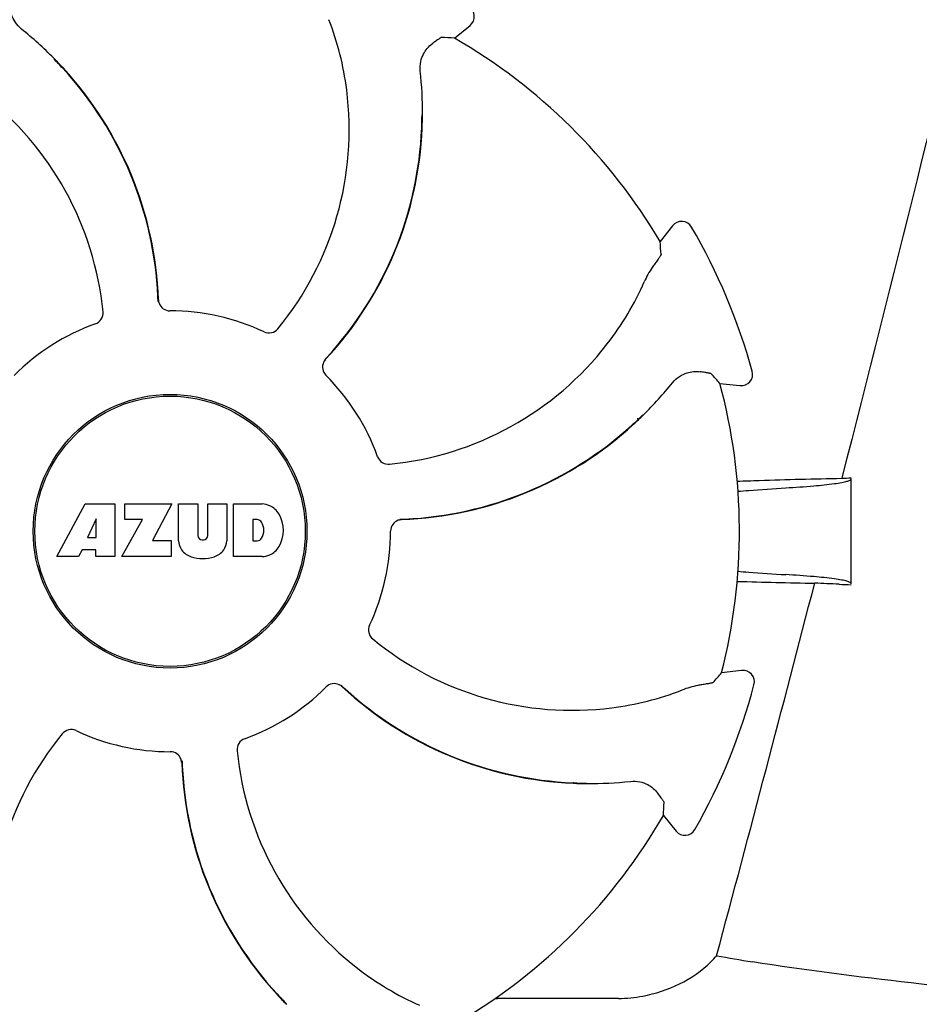
# Model space of a CAD drawing. Units: millimetres. Extents: x 7782 to 11203, y 1335 to 6068.
# Drawn here: x 8474 to 8552, y 4929 to 5015 of the extents above; entities that cross this region are included whole.
import ezdxf

# ---------------------------------------------------------------- set-up
doc = ezdxf.new("R2010")
doc.units = ezdxf.units.MM
doc.layers.add('COTAS', color=7, linetype='Continuous')
doc.styles.add('ARIAL', font='arial.ttf')
doc.dimstyles.new('Diseño_PlanosFabricacion', dxfattribs={"dimtxt": 40, "dimasz": 45, "dimexe": 10, "dimexo": 10, "dimgap": 10, "dimtad": 1, "dimtih": 1, "dimtoh": 1, "dimdec": 0, "dimzin": 1, "dimdsep": 46, "dimtxsty": 'ARIAL', "dimcen": 15, "dimadec": 0, "dimazin": 0, "dimtp": 0.05, "dimtm": 0.05, "dimtfac": 1, "dimtdec": 0, "dimtofl": 0, "dimtmove": 0, "dimatfit": 3, "dimfxl": 0, "dimtolj": 1, "dimarcsym": 0})

# ---------------------------------------------------------------- blocks, each defined once
blk = doc.blocks.new('*D12')
at = {"layer": 'COTAS', "color": 0, "lineweight": -2}
for p, q in [((8460.635, 5559.631), (8168.785, 5559.631)), ((8178.785, 5514.631), (8178.785, 5010.229)), ((8178.785, 4444.981), (8178.785, 4949.383)), ((8506.985, 4399.981), (8168.785, 4399.981))]:
    blk.add_line(p, q, dxfattribs=at)
at = {"layer": 'COTAS', "color": 0}
for points in [[(8171.285, 5514.631), (8186.285, 5514.631), (8178.785, 5559.631)], [(8171.285, 4444.981), (8186.285, 4444.981), (8178.785, 4399.981)]]:
    blk.add_solid(points, dxfattribs=at)
at = {"layer": 'Defpoints', "color": 0}
for p in [(8178.785, 5559.631), (8470.635, 5559.631), (8516.985, 4399.981)]:
    blk.add_point(p, dxfattribs=at)
at = {"layer": 'COTAS', "color": 0, "insert": (8178.785, 4979.806), "char_height": 40, "attachment_point": 5, "style": 'ARIAL'}
blk.add_mtext('\\A1;1160 mm', dxfattribs=at)

msp = doc.modelspace()

# ---------------------------------------------------------------- linework, layer by layer
for p, q in [((8511.799, 5013.644), (8513.167, 5014.745)), ((8476.853, 5011.871), (8476.833, 5011.891)), ((8477.617, 5011.014), (8477.64, 5010.988)), ((8509.017, 5006.942), (8509.017, 5006.97)), ((8530.852, 4997.258), (8529.766, 4995.877)), ((8534.981, 4983.485), (8536.727, 4983.296)), ((8528.275, 4980.713), (8528.295, 4980.733)), ((8545.654, 4975.358), (8545.608, 4975.179)), ((8546.435, 4966.003), (8546.435, 4975.179)), ((8477.095, 4968.362), (8479.562, 4972.962)), ((8479.562, 4972.962), (8482.169, 4972.962)), ((8482.169, 4972.962), (8482.169, 4968.362)), ((8483.025, 4971.594), (8483.025, 4972.962)), ((8483.025, 4972.962), (8487.125, 4972.962)), ((8487.125, 4972.962), (8485.452, 4969.772)), ((8487.725, 4969.756), (8487.725, 4972.962)), ((8487.725, 4972.962), (8489.393, 4972.962)), ((8489.393, 4972.962), (8489.393, 4970.209)), ((8490.284, 4970.209), (8490.284, 4972.962)), ((8490.284, 4972.962), (8491.93, 4972.962)), ((8491.93, 4972.962), (8491.93, 4969.756)), ((8492.53, 4968.362), (8492.53, 4972.962)), ((8492.53, 4972.962), (8495.024, 4972.962)), ((8480.525, 4971.668), (8479.787, 4970.029)), ((8480.525, 4970.029), (8480.525, 4971.668)), ((8482.769, 4968.362), (8484.588, 4971.594)), ((8484.588, 4971.594), (8483.025, 4971.594)), ((8494.201, 4971.6), (8494.201, 4969.741)), ((8494.6, 4971.6), (8494.201, 4971.6)), ((8479.787, 4970.029), (8480.525, 4970.029)), ((8489.777, 4969.841), (8489.9, 4969.841)), ((8479.314, 4968.958), (8479, 4968.362)), ((8480.499, 4968.958), (8479.314, 4968.958)), ((8480.499, 4968.362), (8480.499, 4968.958)), ((8485.452, 4969.772), (8487.089, 4969.772)), ((8487.089, 4969.772), (8487.089, 4968.362)), ((8494.201, 4969.741), (8494.6, 4969.741)), ((8479, 4968.362), (8477.095, 4968.362)), ((8482.169, 4968.362), (8480.499, 4968.362)), ((8487.089, 4968.362), (8482.769, 4968.362)), ((8495.024, 4968.362), (8492.53, 4968.362)), ((8536.867, 4958.426), (8535.123, 4958.218)), ((8522.2, 4948.615), (8522.165, 4948.617)), ((8523.346, 4948.549), (8523.374, 4948.549)), ((8530.048, 4945.768), (8531.149, 4944.399)), ((8496.353, 4930.148), (8496.33, 4930.174)), ((8526.126, 4929.785), (8515.548, 4929.784)), ((8497.117, 4929.291), (8497.137, 4929.271))]:
    msp.add_line(p, q)
for radius in [11.95, 11.8]:
    msp.add_circle((8486.985, 4970.581), radius)
for centre, radius, start, end in [((8512.54, 5015.524), 1, 308.82047, 60.38626), ((8476.616, 5005.872), 25.99, 7.21571, 21.15931), ((8453.05, 4988.395), 33.432, 44.65306, 51.15656), ((8486.985, 4970.581), 49.7, 30.59572, 60.04868), ((8454.379, 4989.632), 31.578, 42.61818, 44.69892), ((8453.303, 4988.648), 33.074, 42.61114, 44.59914), ((8454.385, 4989.637), 31.57, 2.62582, 42.55632), ((8454.38, 4989.64), 31.61, 2.10813, 42.60992), ((8475.586, 5007.173), 33.432, 359.65306, 6.15656), ((8453.856, 4987.066), 27.406, 5.60335, 52.28084), ((8475.215, 5005.663), 27.406, 320.60335, 7.28084), ((8477.402, 5007.108), 31.576, 357.61885, 359.69854), ((8475.944, 5007.173), 33.074, 357.61114, 359.59914), ((8477.406, 5007.113), 31.61, 317.10812, 357.60992), ((8477.408, 5007.107), 31.57, 317.59475, 357.6198), ((8531.638, 4996.64), 1, 30.25819, 141.8238), ((8486.985, 4970.581), 52.7, 15.37688, 30.26752), ((8504.608, 5002.868), 25.99, 322.21571, 336.15931), ((8454.386, 4989.637), 31.569, 2.11266, 2.62531), ((8454.388, 4989.637), 31.568, 1.82035, 2.11266), ((8486.998, 4990.841), 1.029, 182.15969, 199.80258), ((8486.985, 4970.581), 19.249, 64.76493, 90.05492), ((8486.985, 4970.581), 19.249, 109.76493, 135.05492), ((8503.47, 5003.71), 27.406, 275.60335, 322.28084), ((8501.32, 4984.898), 1.029, 137.15969, 154.80258), ((8477.411, 5007.105), 31.566, 316.82037, 317.11266), ((8477.41, 5007.106), 31.568, 317.11266, 317.59428), ((8536.835, 4984.29), 1, 263.82037, 15.38636), ((8486.985, 4970.581), 19.249, 19.76493, 45.05492), ((8504.799, 5004.516), 33.432, 314.65306, 321.15656), ((8486.985, 4970.581), 49.7, 345.59572, 15.04868), ((8506.037, 5003.186), 31.577, 312.31848, 314.69902), ((8505.052, 5004.263), 33.074, 312.61114, 314.59914), ((8486.985, 4970.581), 42, 13.43469, 13.5834), ((8506.044, 5003.186), 31.61, 272.10813, 312.60992), ((8506.041, 5003.181), 31.57, 272.61904, 312.31877), ((8555.267, 4465.976), 509.295, 91.08673, 91.8967), ((8494.821, 4970.537), 2.433, 69.29479, 85.21278), ((8494.743, 4970.948), 2.088, 33.02479, 63.30496), ((8494.54, 4971.107), 0.497, 31.75922, 83.0546), ((8494.026, 4970.661), 2.85, 330.00016, 29.99984), ((8507.245, 4970.568), 1.029, 92.15969, 109.80258), ((8506.042, 5003.177), 31.566, 271.82037, 272.11266), ((8506.041, 5003.179), 31.568, 272.11266, 272.61854), ((8493.92, 4970.671), 1.254, 326.19573, 33.80427), ((8489.777, 4970.226), 0.384, 182.56479, 270), ((8489.9, 4970.226), 0.384, 270, 357.43521), ((8494.54, 4970.235), 0.497, 276.9454, 328.24078), ((8486.985, 4970.581), 19.249, 334.76493, 0.05492), ((8489.323, 4969.839), 1.6, 182.98891, 213.53331), ((8489.506, 4970.138), 1.924, 217.92776, 248.95074), ((8490.149, 4970.138), 1.923, 291.04774, 322.07257), ((8490.332, 4969.839), 1.6, 326.46669, 357.01109), ((8494.743, 4970.374), 2.088, 296.69503, 326.97521), ((8489.828, 4971.861), 3.661, 253.95154, 286.04846), ((8494.847, 4970.696), 2.341, 274.32093, 290.86293), ((4094.779, 6118.802), 4595.409, 345.052736, 345.472194), ((8551.529, 5455.123), 489.149, 268.2377, 269.0307), ((8510.299, 4160.376), 806.342, 87.505777, 87.657644), ((8522.068, 4982.351), 27.406, 230.60335, 277.28084), ((8536.986, 4957.433), 1, 345.25819, 96.8238), ((8486.985, 4970.581), 19.249, 289.76493, 315.05492), ((8501.302, 4956.246), 1.029, 47.15969, 64.80258), ((8523.509, 4980.155), 31.566, 226.82038, 227.11265), ((8523.517, 4980.16), 31.61, 227.10813, 267.60992), ((8523.51, 4980.157), 31.568, 227.11266, 227.62533), ((8486.985, 4970.581), 52.7, 330.37688, 345.26752), ((8523.511, 4980.158), 31.57, 227.62583, 267.55632), ((8522.276, 4980.95), 25.99, 277.21571, 291.15931), ((8498.755, 4935.499), 27.406, 140.60335, 187.28084), ((8486.985, 4970.581), 19.249, 244.76493, 270.05492), ((8520.115, 4954.096), 27.406, 185.60335, 232.28084), ((8486.972, 4950.321), 1.029, 2.15969, 19.80258), ((8519.59, 4951.522), 31.61, 182.10813, 222.60992), ((8519.583, 4951.525), 31.568, 181.82035, 182.11266), ((8519.584, 4951.525), 31.569, 182.11266, 182.62531), ((8519.585, 4951.525), 31.57, 182.62582, 222.55632), ((8523.577, 4981.622), 33.074, 267.61114, 269.59914), ((8523.512, 4980.166), 31.578, 267.61818, 269.69892), ((8523.577, 4981.98), 33.432, 269.65306, 276.15656), ((8486.985, 4970.581), 49.7, 300.59572, 330.04868), ((8531.928, 4945.026), 1, 218.82048, 330.38624), ((8524.4, 4942.786), 13.859, 314.97407, 317.97728), ((8577.749, 5178.698), 248.94, 260.04095, 260.76816), ((8519.272, 4952.958), 25.99, 232.21571, 246.15931), ((8520.667, 4952.514), 33.074, 222.61114, 224.59914), ((8519.591, 4951.53), 31.578, 222.61818, 224.69892), ((8515.549, 4938.241), 8.457, 268.77867, 270.01444)]:
    msp.add_arc(centre, radius, start, end)
for centre, major_axis, start_param, end_param in [((8531.848, 4914.828), (-68.128, 84.667), -0.60221, -0.589762), ((8430.731, 5014.814), (85.428, -67.171), 0.589762, 0.60221), ((8479.284, 4899.435), (11.695, 108.042), -0.60221, -0.589762), ((8478.484, 5041.636), (-12.909, 107.904), -2.55183, -2.539383), ((8431.232, 4925.719), (84.667, 68.128), -0.60221, -0.589762)]:
    msp.add_ellipse(centre, major_axis=major_axis, ratio=0.752576, start_param=start_param, end_param=end_param)
for points, knots in [([(8562.465, 5044.581), (8561.156, 5038.814), (8555.799, 5015.68), (8550.079, 4992.632), (8545.654, 4975.358)], [0, 0, 0, 0, 0.249043, 1, 1, 1, 1]), ([(8474.019, 5014.434), (8473.801, 5014.609), (8473.447, 5015.002), (8473.059, 5015.824), (8473.006, 5016.47), (8473.06, 5016.848)], [0, 0, 0, 0, 0.310009, 0.575836, 1, 1, 1, 1]), ([(8510.666, 5013.707), (8510.657, 5013.707), (8510.632, 5013.694), (8510.586, 5013.668), (8510.516, 5013.622), (8510.425, 5013.56), (8510.311, 5013.48), (8510.118, 5013.34), (8509.964, 5013.225), (8509.854, 5013.143)], [0, 0, 0, 0, 0.026576, 0.081508, 0.165134, 0.277245, 0.417404, 0.585113, 1, 1, 1, 1]), ([(8508.825, 5010.758), (8508.795, 5011.036), (8508.823, 5011.565), (8509.13, 5012.42), (8509.548, 5012.914), (8509.854, 5013.143)], [0, 0, 0, 0, 0.310009, 0.575836, 1, 1, 1, 1]), ([(8529.842, 4994.746), (8529.843, 4994.737), (8529.829, 4994.712), (8529.804, 4994.665), (8529.759, 4994.594), (8529.698, 4994.502), (8529.619, 4994.388), (8529.481, 4994.193), (8529.368, 4994.038), (8529.287, 4993.927)], [0, 0, 0, 0, 0.026576, 0.081508, 0.165134, 0.277245, 0.417404, 0.585113, 1, 1, 1, 1]), ([(8529.287, 4993.927), (8529.215, 4993.828), (8528.868, 4993.334), (8528.574, 4992.803), (8528.38, 4992.363)], [0, 0, 0, 0, 0.203055, 1, 1, 1, 1]), ([(8486.029, 4990.492), (8486.097, 4990.304), (8486.354, 4989.959), (8486.766, 4989.83), (8486.967, 4989.83)], [0, 0, 0, 0, 0.499332, 1, 1, 1, 1]), ([(8480.476, 4988.696), (8480.681, 4988.77), (8481.05, 4989.066), (8481.151, 4989.526), (8481.13, 4989.742)], [0, 0, 0, 0, 0.500657, 1, 1, 1, 1]), ([(8495.192, 4987.993), (8495.389, 4987.9), (8495.859, 4987.849), (8496.256, 4988.102), (8496.394, 4988.27)], [0, 0, 0, 0, 0.500657, 1, 1, 1, 1]), ([(8500.389, 4985.336), (8500.304, 4985.155), (8500.241, 4984.73), (8500.441, 4984.347), (8500.583, 4984.205)], [0, 0, 0, 0, 0.499332, 1, 1, 1, 1]), ([(8530.838, 4983.547), (8531.013, 4983.765), (8531.406, 4984.119), (8532.228, 4984.507), (8532.874, 4984.561), (8533.252, 4984.506)], [0, 0, 0, 0, 0.310009, 0.575836, 1, 1, 1, 1]), ([(8534.225, 4984.331), (8534.219, 4984.337), (8534.191, 4984.345), (8534.14, 4984.36), (8534.059, 4984.377), (8533.95, 4984.397), (8533.813, 4984.421), (8533.578, 4984.459), (8533.387, 4984.487), (8533.252, 4984.506)], [0, 0, 0, 0, 0.026576, 0.081508, 0.165134, 0.277245, 0.417404, 0.585113, 1, 1, 1, 1]), ([(8505.1, 4977.09), (8505.174, 4976.885), (8505.47, 4976.516), (8505.93, 4976.415), (8506.146, 4976.436)], [0, 0, 0, 0, 0.500657, 1, 1, 1, 1]), ([(8540.727, 4974.371), (8541.545, 4974.42), (8542.962, 4974.517), (8544.596, 4974.681), (8545.553, 4974.824), (8546.021, 4974.93), (8546.291, 4975.01), (8546.435, 4975.112), (8546.435, 4975.159)], [0, 0, 0, 0, 0.422868, 0.733909, 0.844799, 0.925312, 0.975868, 1, 1, 1, 1]), ([(8536.555, 4974.07), (8536.868, 4974.098), (8538.257, 4974.214), (8539.648, 4974.307), (8540.727, 4974.371)], [0, 0, 0, 0, 0.225165, 1, 1, 1, 1]), ([(8506.896, 4971.537), (8506.708, 4971.469), (8506.363, 4971.212), (8506.234, 4970.8), (8506.234, 4970.599)], [0, 0, 0, 0, 0.499332, 1, 1, 1, 1]), ([(8536.553, 4967.092), (8536.865, 4967.064), (8538.256, 4966.948), (8539.648, 4966.855), (8540.727, 4966.791)], [0, 0, 0, 0, 0.225142, 1, 1, 1, 1]), ([(8546.435, 4966.003), (8546.435, 4966.05), (8546.291, 4966.152), (8546.021, 4966.232), (8545.554, 4966.338), (8544.596, 4966.481), (8542.962, 4966.645), (8541.545, 4966.742), (8540.727, 4966.791)], [0, 0, 0, 0, 0.024131, 0.074685, 0.155196, 0.266083, 0.577125, 1, 1, 1, 1]), ([(8504.397, 4962.374), (8504.304, 4962.178), (8504.253, 4961.707), (8504.506, 4961.31), (8504.674, 4961.172)], [0, 0, 0, 0, 0.500657, 1, 1, 1, 1]), ([(8501.74, 4957.177), (8501.559, 4957.263), (8501.134, 4957.325), (8500.751, 4957.125), (8500.609, 4956.983)], [0, 0, 0, 0, 0.499332, 1, 1, 1, 1]), ([(8533.406, 4957.177), (8533.284, 4957.158), (8532.69, 4957.054), (8532.106, 4956.886), (8531.658, 4956.712)], [0, 0, 0, 0, 0.203055, 1, 1, 1, 1]), ([(8534.376, 4957.364), (8534.371, 4957.357), (8534.343, 4957.349), (8534.292, 4957.333), (8534.211, 4957.315), (8534.102, 4957.294), (8533.966, 4957.269), (8533.731, 4957.228), (8533.541, 4957.198), (8533.406, 4957.177)], [0, 0, 0, 0, 0.026576, 0.081508, 0.165134, 0.277245, 0.417404, 0.585113, 1, 1, 1, 1]), ([(8478.779, 4953.169), (8478.582, 4953.262), (8478.111, 4953.313), (8477.714, 4953.06), (8477.577, 4952.892)], [0, 0, 0, 0, 0.500657, 1, 1, 1, 1]), ([(8493.494, 4952.466), (8493.29, 4952.392), (8492.921, 4952.096), (8492.819, 4951.637), (8492.84, 4951.42)], [0, 0, 0, 0, 0.500657, 1, 1, 1, 1]), ([(8487.941, 4950.67), (8487.873, 4950.858), (8487.616, 4951.203), (8487.204, 4951.332), (8487.004, 4951.332)], [0, 0, 0, 0, 0.499332, 1, 1, 1, 1]), ([(8527.162, 4948.741), (8527.44, 4948.771), (8527.969, 4948.744), (8528.824, 4948.436), (8529.318, 4948.018), (8529.547, 4947.712)], [0, 0, 0, 0, 0.310009, 0.575836, 1, 1, 1, 1]), ([(8530.111, 4946.9), (8530.111, 4946.909), (8530.098, 4946.934), (8530.072, 4946.981), (8530.026, 4947.05), (8529.964, 4947.142), (8529.884, 4947.255), (8529.744, 4947.448), (8529.629, 4947.602), (8529.547, 4947.712)], [0, 0, 0, 0, 0.026576, 0.081508, 0.165134, 0.277245, 0.417404, 0.585113, 1, 1, 1, 1]), ([(8526.125, 4929.785), (8526.837, 4929.785), (8529.753, 4930.077), (8532.627, 4931.414), (8534.196, 4932.982)], [0, 0, 0, 0, 0.243203, 1, 1, 1, 1]), ([(8562.531, 4929.881), (8558.915, 4930.317), (8550.663, 4931.241), (8542.413, 4932.232), (8537.811, 4932.982)], [0, 0, 0, 0, 0.43863, 1, 1, 1, 1])]:
    msp.add_open_spline(points, degree=3, knots=knots)
for points in [[(8538.41, 4974.992), (8537.771, 4974.97), (8537.132, 4974.949), (8536.493, 4974.928)], [(8546.435, 4975.215), (8546.159, 4975.203), (8545.884, 4975.191), (8545.608, 4975.179)], [(8545.39, 4965.954), (8545.738, 4965.939), (8546.087, 4965.924), (8546.435, 4965.908)]]:
    msp.add_open_spline(points, degree=3)

# ---------------------------------------------------------------- dimensions: what is measured, and where the dimension line sits
at = {"layer": 'COTAS', "color": 7}
dim = msp.add_linear_dim(base=(8178.785, 5559.631), p1=(8516.985, 4399.981), p2=(8470.635, 5559.631), angle=90, dimstyle='Diseño_PlanosFabricacion', override={"dimpost": ' mm'}, dxfattribs=at)
dim.commit()
dim.dimension.update_dxf_attribs({"geometry": '*D12', "text_midpoint": (8178.785, 4979.806)})

doc.saveas('drawing.dxf')
